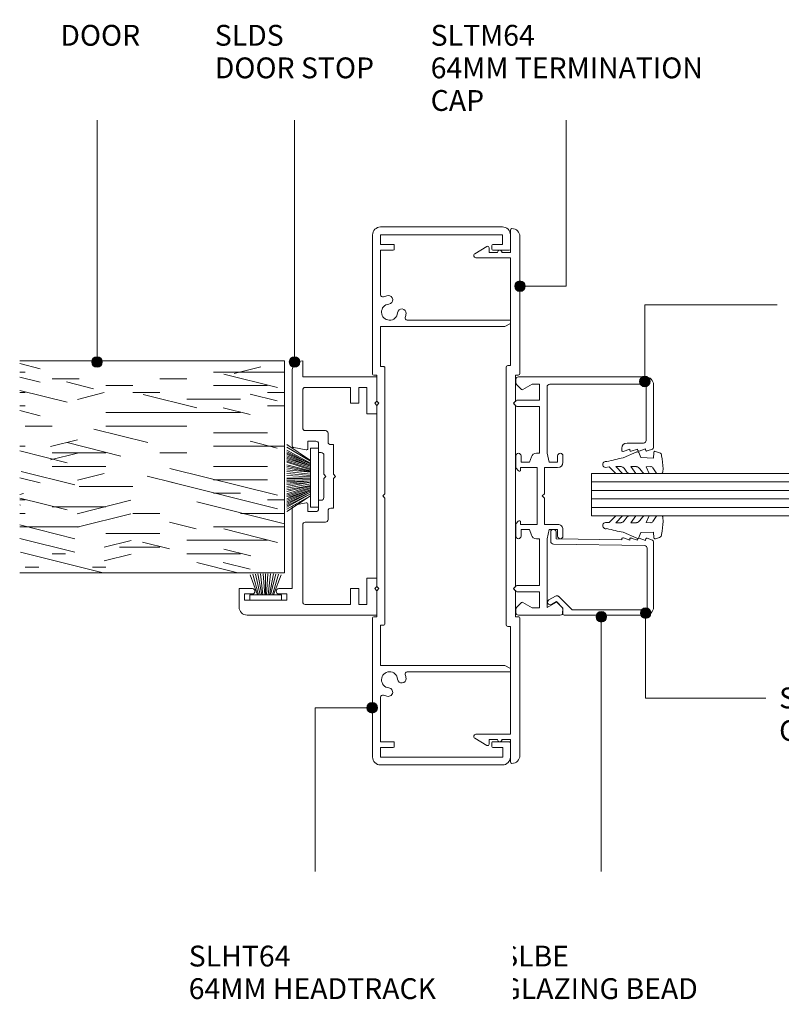
# Model space of a CAD drawing. Units: millimetres. Extents: x 2787 to 3104, y 2814 to 3006.
# Drawn here: x 2787 to 2931, y 2820 to 3006 of the extents above; entities that cross this region are included whole.
import ezdxf

# ---------------------------------------------------------------- set-up
doc = ezdxf.new("R2010")
doc.units = ezdxf.units.MM
for name, color, linetype, lineweight in [('PAS_08', 8, 'Continuous', 9), ('PAS_25', 7, 'Continuous', 9), ('PAS_35', 2, 'Continuous', 9), ('PAS_TEXT', 7, 'Continuous', 9)]:
    doc.layers.add(name, color=color, linetype=linetype, lineweight=lineweight)
doc.styles.add('PT-TXT', font='swissl.ttf')

# ---------------------------------------------------------------- blocks, each defined once
blk = doc.blocks.new('Softline 64mm Termination Cap - Softline 64mm Termination Cap_1-5-SOFTLINE 64MM - MULLIONS')
at = {"layer": 'PAS_35'}
for p, q in [((-47.11, 6.26), (-45.74, 8.51)), ((-45, 8.3), (-45, 1.8)), ((45, 1.8), (45, 8.3)), ((45.74, 8.51), (47.11, 6.26)), ((-46.45, 5.8), (-46.85, 5.8)), ((-46, 5.8), (-46.45, 5.8)), ((-46, 4.2), (-46, 5.8)), ((46, 5.8), (46, 4.2)), ((46.45, 5.8), (46, 5.8)), ((46.85, 5.8), (46.45, 5.8)), ((-46, 1.8), (-46, 3.4)), ((-24.63, 1.8), (-24.63, 2.3)), ((-24.33, 2.6), (24.33, 2.6)), ((24.63, 2.3), (24.63, 1.8)), ((46, 3.4), (46, 1.8)), ((-50.2, 1.8), (-46, 1.8)), ((-45, 1.8), (-24.63, 1.8)), ((-22.82, 0.8), (-22.82, 0.3)), ((-17.9, 0.8), (-22.82, 0.8)), ((-17.5, 1.2), (-17.9, 0.8)), ((-17.1, 0.8), (-17.5, 1.2)), ((17.1, 0.8), (-17.1, 0.8)), ((17.5, 1.2), (17.1, 0.8)), ((17.9, 0.8), (17.5, 1.2)), ((22.83, 0.8), (17.9, 0.8)), ((22.83, 0.3), (22.83, 0.8)), ((49, 0), (23.13, 0)), ((24.63, 1.8), (45, 1.8)), ((46, 1.8), (50.2, 1.8)), ((-23.12, 0), (-49, 0))]:
    blk.add_line(p, q, dxfattribs=at)
for centre, radius, start, end in [((-45.4, 8.3), 0.4, 0, 148.7865), ((45.4, 8.3), 0.4, 31.2135, 180), ((-46.85, 6.1), 0.3, 148.7865, 270), ((46.85, 6.1), 0.3, 270, 31.2135), ((-46, 3.8), 0.4, 90, 270), ((46, 3.8), 0.4, 270, 90), ((-24.33, 2.3), 0.3, 90, 180), ((24.33, 2.3), 0.3, 360, 90), ((-50.2, 1.5), 0.3, 90, 180), ((-49, 1.5), 1.5, 180, 270), ((-23.12, 0.3), 0.3, 270, 0), ((23.13, 0.3), 0.3, 180, 270), ((49, 1.5), 1.5, 270, 360), ((50.2, 1.5), 0.3, 360, 90)]:
    blk.add_arc(centre, radius, start, end, dxfattribs=at)
blk = doc.blocks.new('Softline 64mm Head _ Sill Track - Softline 64mm Head _ Sill Track_1-15-SOFTLINE 64MM - MULLIONS')
at = {"layer": 'PAS_35'}
for p, q in [((-23.02, 0), (-49.3, 0)), ((49.3, 0), (23.03, 0)), ((-50.8, -1.5), (-50.8, -24.5)), ((-49.3, -1.5), (-47.5, -1.5)), ((-49.3, -24.6), (-49.3, -1.5)), ((-47.5, -1.5), (-47.5, -3.9)), ((-46.4, -1.5), (-38, -1.5)), ((-46.4, -3.9), (-46.4, -1.5)), ((-32, -1.5), (-24.42, -1.5)), ((-32, -24.96), (-32, -1.5)), ((-24.42, -1.5), (-24.42, -2.1)), ((-22.82, -0.8), (-22.82, -0.2)), ((-17.9, -0.8), (-22.82, -0.8)), ((-17.5, -1.2), (-17.9, -0.8)), ((-17.1, -0.8), (-17.5, -1.2)), ((17.1, -0.8), (-17.1, -0.8)), ((17.5, -1.2), (17.1, -0.8)), ((17.9, -0.8), (17.5, -1.2)), ((22.83, -0.8), (17.9, -0.8)), ((22.83, -0.2), (22.83, -0.8)), ((24.43, -1.5), (32, -1.5)), ((24.43, -2.1), (24.43, -1.5)), ((32, -1.5), (32, -24.96)), ((38, -1.5), (46.4, -1.5)), ((46.4, -1.5), (46.4, -3.9)), ((47.5, -1.5), (49.3, -1.5)), ((47.5, -3.9), (47.5, -1.5)), ((49.3, -1.5), (49.3, -24.5)), ((50.8, -24.5), (50.8, -1.5)), ((-24.22, -2.3), (-0.4, -2.3)), ((-0.4, -2.3), (0, -1.9)), ((0, -1.9), (0.4, -2.3)), ((0.4, -2.3), (24.23, -2.3)), ((-47.3, -4.1), (-46.6, -4.1)), ((46.6, -4.1), (47.3, -4.1)), ((-33.2, -6.54), (-33.2, -26)), ((33.2, -26), (33.2, -6.54)), ((-47.5, -22.7), (-47.5, -24.6)), ((-46.6, -22.5), (-47.3, -22.5)), ((-46.4, -25.8), (-46.4, -22.7)), ((46.4, -22.7), (46.4, -25.8)), ((47.3, -22.5), (46.6, -22.5)), ((47.5, -24.5), (47.5, -22.7)), ((-47.5, -24.6), (-49.3, -24.6)), ((-49.3, -26), (-46.6, -26)), ((-32.6, -26), (-33.2, -26)), ((-32.6, -26), (-32, -24.96)), ((32, -24.96), (32.6, -26)), ((32.6, -26), (33.2, -26)), ((46.6, -26), (49.3, -26)), ((49.3, -24.5), (47.5, -24.5))]:
    blk.add_line(p, q, dxfattribs=at)
for centre, radius, start, end in [((-49.3, -1.5), 1.5, 90, 180), ((-23.02, -0.2), 0.2, 0, 90), ((49.3, -1.5), 1.5, 0, 90), ((-38, -1.9), 0.4, 338.3587, 90), ((-34.72, -3.2), 1.52, 275.126, 174.874), ((23.03, -0.2), 0.2, 90, 180), ((34.72, -3.2), 1.52, 5.126, 264.874), ((38, -1.9), 0.4, 90, 201.6413), ((-34.72, -3.2), 3.13, 158.3587, 174.874), ((-37.04, -2.99), 0.8, 174.874, 354.874), ((-24.22, -2.1), 0.2, 180, 270), ((24.23, -2.1), 0.2, 270, 0), ((37.04, -2.99), 0.8, 185.126, 5.126), ((34.72, -3.2), 3.13, 5.126, 21.6413), ((-47.3, -3.9), 0.2, 180, 270), ((-46.6, -3.9), 0.2, 270, 0), ((-34.52, -5.52), 0.8, 95.126, 275.126), ((34.52, -5.52), 0.8, 264.874, 84.874), ((46.6, -3.9), 0.2, 180, 270), ((47.3, -3.9), 0.2, 270, 0), ((-34.72, -3.2), 3.12, 275.126, 288.6115), ((-33.6, -6.54), 0.4, 0, 108.6115), ((33.6, -6.54), 0.4, 71.3885, 180), ((34.72, -3.2), 3.12, 251.3885, 264.874), ((-47.3, -22.7), 0.2, 90, 180), ((-46.6, -22.7), 0.2, 0, 90), ((46.6, -22.7), 0.2, 90, 180), ((47.3, -22.7), 0.2, 0, 90), ((-49.3, -24.5), 1.5, 180, 270), ((-46.6, -25.8), 0.2, 270, 0), ((46.6, -25.8), 0.2, 180, 270), ((49.3, -24.5), 1.5, 270, 0)]:
    blk.add_arc(centre, radius, start, end, dxfattribs=at)
blk = doc.blocks.new('Softline Door Stop - Softline Door Stop_1-13-SOFTLINE 64MM - MULLIONS')
at = {"layer": 'PAS_35'}
for p, q in [((-17.5, 10), (-21, 10)), ((-17.5, 7.5), (-17.5, 10)), ((-22.5, 8.5), (-22.5, -16)), ((-19.7, 9), (-18.5, 9)), ((-19.7, 1), (-19.7, 9)), ((-18.5, 9), (-18.5, 7.5)), ((-18.5, 2.5), (-18.5, 1)), ((-17.5, 0), (-17.5, 2.5)), ((-18.5, 1), (-19.7, 1)), ((-2.13, 0), (-17.5, 0)), ((23.5, 0), (9.53, 0)), ((-1.31, -2.64), (-1.74, -0.33)), ((9.14, -0.33), (8.71, -2.64)), ((-20.5, -11), (-20.5, -2.5)), ((-20, -2), (-5.45, -2)), ((-4.95, -2.5), (-4.95, -6.3)), ((-2.95, -3), (-1.6, -3)), ((-2.95, -4.5), (-2.95, -3)), ((9, -3), (10.35, -3)), ((10.35, -3), (10.35, -4.5)), ((12.35, -6.3), (12.35, -2.5)), ((12.85, -2), (20, -2)), ((20.5, -2.5), (20.5, -11)), ((22.5, -2), (25.5, -2)), ((22.5, -16), (22.5, -2)), ((-0.8, -5), (-2.45, -5)), ((-0.8, -5.5), (-0.8, -5)), ((8.2, -5), (8.2, -5.5)), ((9.85, -5), (8.2, -5)), ((-4.45, -6.8), (-2.8, -6.8)), ((-2.3, -7.3), (-2.3, -7.8)), ((3.3, -6), (-0.3, -6)), ((3.7, -6.4), (3.3, -6)), ((4.1, -6), (3.7, -6.4)), ((7.7, -6), (4.1, -6)), ((9.7, -7.8), (9.7, -7.3)), ((10.2, -6.8), (11.85, -6.8)), ((-2.3, -7.8), (3.3, -7.8)), ((3.3, -7.8), (3.7, -8.2)), ((3.7, -8.2), (4.1, -7.8)), ((4.1, -7.8), (9.7, -7.8)), ((-17.5, -11), (-20.5, -11)), ((-17.5, -12.6), (-17.5, -11)), ((17.5, -11), (17.5, -12.6)), ((20.5, -11), (17.5, -11)), ((-20.5, -12.6), (-17.5, -12.6)), ((-20.5, -12.9), (-20.5, -12.6)), ((-20.5, -14.1), (-20.5, -12.9)), ((17.5, -12.6), (20.5, -12.6)), ((20.5, -12.6), (20.5, -12.9)), ((20.5, -12.9), (20.5, -14.1)), ((-15.5, -14.1), (-20.5, -14.1)), ((-15.5, -16), (-15.5, -14.1)), ((15.5, -14.1), (15.5, -16)), ((20.5, -14.1), (15.5, -14.1)), ((-22.5, -16), (-17.9, -16)), ((-17.9, -16), (-17.5, -15.6)), ((-17.5, -15.6), (-17.1, -16)), ((-17.1, -16), (-15.5, -16)), ((15.5, -16), (17.1, -16)), ((17.1, -16), (17.5, -15.6)), ((17.5, -15.6), (17.9, -16)), ((17.9, -16), (22.5, -16))]:
    blk.add_line(p, q, dxfattribs=at)
for centre, radius, start, end in [((-21, 8.5), 1.5, 90, 180), ((-18, 7.5), 0.5, 180, 0), ((-18, 2.5), 0.5, 0, 180), ((-2.13, -0.4), 0.4, 10.5983, 90), ((9.53, -0.4), 0.4, 90, 169.4017), ((23.5, -2), 2, 0, 90), ((-20, -2.5), 0.5, 90, 180), ((-5.45, -2.5), 0.5, 360, 90), ((-1.6, -2.7), 0.3, 270, 10.5983), ((9, -2.7), 0.3, 169.4017, 270), ((12.85, -2.5), 0.5, 90, 180), ((20, -2.5), 0.5, 360, 90), ((-2.45, -4.5), 0.5, 180, 270), ((-0.3, -5.5), 0.5, 180, 270), ((7.7, -5.5), 0.5, 270, 0), ((9.85, -4.5), 0.5, 270, 0), ((-4.45, -6.3), 0.5, 180, 270), ((-2.8, -7.3), 0.5, 360, 90), ((10.2, -7.3), 0.5, 90, 180), ((11.85, -6.3), 0.5, 270, 0)]:
    blk.add_arc(centre, radius, start, end, dxfattribs=at)
blk = doc.blocks.new('Softline Glazing Bar - Softline Glazing Bar_1-0-SOFTLINE 64MM - MULLIONS')
at = {"lineweight": 9}
for p, q in [((8.43, -14.39), (8.84, -15.6)), ((8.81, -14.09), (8.65, -14.09)), ((8.45, -15.9), (8.86, -17.1)), ((8.84, -15.6), (8.67, -15.6)), ((8.48, -17.4), (8.89, -18.6)), ((8.86, -17.1), (8.7, -17.1)), ((8.5, -18.9), (8.84, -19.9)), ((8.89, -18.6), (8.72, -18.6))]:
    blk.add_line(p, q, dxfattribs=at)
for centre, radius, start, end in [((8.65, -14.32), 0.23, 90, 198.8579), ((8.67, -15.83), 0.23, 90, 198.8579), ((8.7, -17.33), 0.23, 90, 198.8579), ((8.72, -18.83), 0.23, 90, 198.8579), ((9.13, -19.8), 0.3, 198.8579, 269.9559)]:
    blk.add_arc(centre, radius, start, end, dxfattribs=at)
at = {"layer": 'PAS_35'}
for p, q in [((-21.41, 5.9), (-22, 5.9)), ((-20.12, 4.82), (-21.05, 5.75)), ((-18.1, 5.7), (-18.1, 1.4)), ((-17.66, 6.22), (-17.9, 5.9)), ((-17.1, 5.9), (-17.34, 6.22)), ((-16.9, 1.4), (-16.9, 5.7)), ((-5.23, 5.9), (-7.56, 5.9)), ((-4.72, 5.39), (-5.23, 5.9)), ((5.32, 5.9), (4.72, 5.39)), ((7.56, 5.9), (5.32, 5.9)), ((16.9, 5.7), (16.9, 1.4)), ((17.34, 6.22), (17.1, 5.9)), ((17.9, 5.9), (17.66, 6.22)), ((18.1, 1.4), (18.1, 5.7)), ((21.05, 5.75), (20.12, 4.82)), ((22, 5.9), (21.41, 5.9)), ((-22.5, 5.4), (-22.5, -2.5)), ((-21.1, 2.79), (-20.09, 4.55)), ((-7.56, 4.9), (-6.36, 4.9)), ((-6.36, 4.9), (-6.36, 3.3)), ((-5.36, 5), (-4.89, 5)), ((-5.36, 1.9), (-5.36, 5)), ((4.89, 5), (5.36, 5)), ((5.36, 5), (5.36, 1.9)), ((6.36, 4.9), (7.56, 4.9)), ((6.36, 3.3), (6.36, 4.9)), ((20.09, 4.55), (21.1, 2.79)), ((22.5, -18.6), (22.5, 5.4)), ((-21.1, 1.4), (-21.1, 2.79)), ((-8.06, 2.01), (-8.06, 1.4)), ((-6.36, 3.3), (-7.37, 2.96)), ((5.36, 1.9), (-5.36, 1.9)), ((7.37, 2.96), (6.36, 3.3)), ((8.06, 1.4), (8.06, 2.01)), ((21.1, 2.79), (21.1, 1.4)), ((-18.1, 1.4), (-21.1, 1.4)), ((-8.06, 1.4), (-16.9, 1.4)), ((-5.36, 0.5), (-0.4, 0.5)), ((-5.36, -2), (-5.36, 0.5)), ((-0.4, 0.5), (0, 0.9)), ((0, 0.9), (0.4, 0.5)), ((0.4, 0.5), (5.36, 0.5)), ((5.36, 0.5), (5.36, -2)), ((16.9, 1.4), (8.06, 1.4)), ((8.06, 0), (20.6, 0)), ((21.1, 1.4), (18.1, 1.4)), ((-21.04, 0), (-8.06, 0)), ((-20.09, -1.65), (-21.04, 0)), ((-8.06, 0), (-6.36, -0.4)), ((-6.36, -0.4), (-6.36, -2)), ((6.36, -0.4), (8.06, 0)), ((6.36, -2), (6.36, -0.4)), ((21.1, -0.5), (21.1, -18.2)), ((-22, -3), (-21.41, -3)), ((-21.05, -2.85), (-20.12, -1.92)), ((-6.36, -2), (-7.56, -2)), ((-7.56, -3), (-6.36, -3)), ((7.56, -2), (6.36, -2)), ((6.36, -3), (7.56, -3)), ((9, -14.09), (8.73, -14.09)), ((10, -18.2), (10, -15.09)), ((21.1, -18.2), (21.1, -17.4)), ((9.13, -20.1), (21, -20.1)), ((20.6, -18.7), (10.5, -18.7))]:
    blk.add_line(p, q, dxfattribs=at)
for centre, radius, start, end in [((-22, 5.4), 0.5, 90, 180), ((-21.41, 5.4), 0.5, 45, 90), ((-17.9, 5.7), 0.2, 90, 180), ((-17.5, 6.1), 0.2, 36.8699, 143.1301), ((-17.1, 5.7), 0.2, 0, 90), ((-7.56, 5.4), 0.5, 90, 270), ((7.56, 5.4), 0.5, 270, 90), ((17.1, 5.7), 0.2, 90, 180), ((17.5, 6.1), 0.2, 36.8699, 143.1301), ((17.9, 5.7), 0.2, 0, 90), ((21.41, 5.4), 0.5, 90, 135), ((22, 5.4), 0.5, 0, 90), ((-20.29, 4.66), 0.23, 330, 45), ((-4.89, 5.23), 0.23, 270, 45), ((4.89, 5.23), 0.23, 135, 270), ((20.29, 4.66), 0.23, 135, 210), ((-7.06, 2.01), 1, 108.5142, 180), ((7.06, 2.01), 1, 360, 71.4858), ((-20.29, -1.76), 0.23, 315, 30.1444), ((20.6, -0.5), 0.5, 360, 90), ((-22, -2.5), 0.5, 180, 270), ((-21.41, -2.5), 0.5, 270, 315), ((-7.56, -2.5), 0.5, 90, 270), ((-6.36, -2), 1, 270, 0), ((6.36, -2), 1, 180, 270), ((7.56, -2.5), 0.5, 270, 90), ((9, -15.09), 1, 360, 90), ((10.5, -18.2), 0.5, 180, 270), ((20.6, -18.2), 0.5, 270, 0), ((20.6, -18.2), 0.5, 270, 0), ((21, -18.6), 1.5, 270, 0)]:
    blk.add_arc(centre, radius, start, end, dxfattribs=at)
blk = doc.blocks.new('Softline Glazing Bead - Softline Glazing Bead_1-12-SOFTLINE 64MM - MULLIONS')
at = {"layer": 'PAS_35'}
for p, q in [((-5.14, 18.35), (-5.66, 19.25)), ((-4.8, 19.75), (-4.08, 18.52)), ((5.43, 1.69), (5.72, 18.91)), ((6.22, 19.4), (8.01, 19.4)), ((-7.69, 1.5), (-7.69, 16.9)), ((-7.37, 17.2), (-6.38, 17.11)), ((-4.16, 17.91), (-6.69, 15.39)), ((-6.38, 17.11), (-5.14, 18.35)), ((6.71, 18.4), (6.51, 6)), ((8.01, 18.4), (6.71, 18.4)), ((-6.69, 15.39), (-6.69, 1.7)), ((6.89, 5.7), (6.48, 4.5)), ((6.51, 6), (6.67, 6)), ((6.86, 4.2), (6.46, 3)), ((6.48, 4.5), (6.65, 4.5)), ((-6.69, 1.7), (-6.69, 2.5)), ((6.84, 2.7), (6.43, 1.5)), ((6.46, 3), (6.62, 3)), ((-6.19, 1.2), (-5.39, 1.2)), ((-6.19, 1.2), (4.93, 1.2)), ((6.19, 0), (-6.19, 0)), ((6.43, 1.5), (6.6, 1.5)), ((6.82, 1.2), (6.48, 0.2))]:
    blk.add_line(p, q, dxfattribs=at)
for centre, radius, start, end in [((-5.23, 19.5), 0.5, 30, 210), ((6.22, 18.9), 0.5, 90, 179.0659), ((8.01, 18.9), 0.5, 0, 90), ((8.01, 18.9), 0.5, 270, 0), ((-7.39, 16.9), 0.3, 85, 180), ((-4.52, 18.27), 0.5, 315, 30), ((6.67, 5.77), 0.23, 341.1421, 90), ((6.65, 4.27), 0.23, 341.1421, 90), ((6.62, 2.77), 0.23, 341.1421, 90), ((-6.19, 1.5), 1.5, 180, 270), ((-6.19, 1.7), 0.5, 180, 270), ((-6.19, 1.7), 0.5, 180, 270), ((4.93, 1.7), 0.5, 270, 359.0659), ((6.19, 0.3), 0.3, 270, 341.1421), ((6.6, 1.27), 0.23, 341.1421, 90)]:
    blk.add_arc(centre, radius, start, end, dxfattribs=at)
blk = doc.blocks.new('Potters Timber door - Timber door_1-1-SOFTLINE 64MM - MULLIONS')
at = {"lineweight": 9}
h = blk.add_hatch(dxfattribs=at)
h.set_pattern_fill('FP1_1', color=256, style=0, pattern_type=2)
h.set_pattern_definition([(270, (-1470.956, 1418.41), (-50.8, -3e-15), [10.16, -15.24, 5.08, -20.32]), (270, (-1469.686, 1382.85), (-50.8, -3e-15), [10.16, -40.64]), (270, (-1467.146, 1387.93), (-50.8, -3e-15), [5.08, -45.72]), (270, (-1465.876, 1415.87), (-50.8, -3e-15), [2.54, -35.56, 2.54, -10.16]), (270, (-1463.336, 1398.09), (-50.8, -3e-15), [10.16, -15.24, 2.54, -22.86]), (270, (-1462.066, 1410.79), (-50.8, -3e-15), [7.62, -43.18]), (270, (-1460.796, 1398.09), (-50.8, -3e-15), [15.24, -35.56]), (270, (-1459.526, 1413.33), (-50.8, -3e-15), [10.16, -40.64]), (270, (-1458.256, 1393.01), (-50.8, -3e-15), [25.4, -25.4]), (270, (-1455.716, 1408.25), (-50.8, -3e-15), [5.08, -15.24, 10.16, -20.32]), (270, (-1454.446, 1372.69), (-50.8, -3e-15), [10.16, -40.64]), (270, (-1453.176, 1382.85), (-50.8, -3e-15), [5.08, -45.72]), (270, (-1451.906, 1393.01), (-50.8, -3e-15), [5.08, -45.72]), (270, (-1450.636, 1418.41), (-50.8, -3e-15), [10.16, -40.64]), (270, (-1449.366, 1393.01), (-50.8, -3e-15), [10.16, -40.64]), (270, (-1446.826, 1393.01), (-50.8, -3e-15), [10.16, -10.16, 10.16, -20.32]), (270, (-1444.286, 1403.17), (-50.8, -3e-15), [5.08, -25.4, 10.16, -10.16]), (270, (-1443.016, 1393.01), (-50.8, -3e-15), [15.24, -35.56]), (270, (-1440.476, 1393.01), (-50.8, -3e-15), [10.16, -40.64]), (270, (-1439.206, 1413.33), (-50.8, -3e-15), [15.24, -20.32, 5.08, -10.16]), (270, (-1436.666, 1413.33), (-50.8, -3e-15), [25.4, -25.4]), (270, (-1435.396, 1382.85), (-50.8, -3e-15), [5.08, -45.72]), (270, (-1434.126, 1398.09), (-50.8, -3e-15), [10.16, -40.64]), (270, (-1432.856, 1408.25), (-50.8, -3e-15), [5.08, -20.32, 5.08, -20.32]), (270, (-1431.586, 1413.33), (-50.8, -3e-15), [5.08, -15.24, 10.16, -20.32]), (270, (-1430.316, 1403.17), (-50.8, -3e-15), [5.08, -25.4, 5.08, -15.24]), (270, (-1429.046, 1393.01), (-50.8, -3e-15), [15.24, -35.56]), (270, (-1426.506, 1413.33), (-50.8, -3e-15), [10.16, -40.64]), (270, (-1425.236, 1387.93), (-50.8, -3e-15), [5.08, -45.72]), (270, (-1423.966, 1377.77), (-50.8, -3e-15), [5.08, -45.72]), (284.036, (-1467.146, 1382.848), (23.90582, -44.82335), [5.232, -204.221]), (284.036, (-1455.716, 1377.768), (23.90582, -44.82335), [5.232, -204.221]), (284.036, (-1425.236, 1382.848), (23.90582, -44.82335), [5.232, -204.221]), (284.036, (-1444.286, 1398.088), (23.90582, -44.82335), [5.232, -204.221]), (284.036, (-1436.666, 1387.928), (23.90582, -44.82335), [5.232, -204.221]), (284.036, (-1440.476, 1382.848), (23.90582, -44.82335), [5.232, -204.221]), (284.036, (-1431.586, 1408.248), (23.90582, -44.82335), [5.232, -204.221]), (284.036, (-1434.126, 1387.928), (23.90582, -44.82335), [5.232, -204.221]), (284.036, (-1453.176, 1377.768), (23.90582, -44.82335), [5.232, -204.221]), (284.036, (-1449.366, 1382.848), (23.90582, -44.82335), [10.465, -198.989]), (284.036, (-1446.826, 1382.848), (23.90582, -44.82335), [10.465, -198.989]), (75.964, (-1463.336, 1398.088), (23.90582, 44.82335), [5.232, -10.465, 5.232, -188.524]), (75.964, (-1455.716, 1408.248), (23.90582, 44.82335), [5.232, -204.221]), (75.964, (-1432.856, 1408.248), (23.90582, 44.82335), [10.465, -198.989]), (104.036, (-1469.686, 1382.848), (-23.90582, 44.82335), [5.232, -204.221]), (255.964, (-1469.686, 1372.688), (-23.90582, -44.82335), [5.232, -204.221]), (255.964, (-1451.906, 1387.928), (-23.90582, -44.82335), [5.232, -204.221]), (255.964, (-1443.016, 1377.768), (-23.90582, -44.82335), [5.232, -204.221]), (255.964, (-1439.206, 1398.088), (-23.90582, -44.82335), [5.232, -204.221]), (255.964, (-1432.856, 1403.168), (-23.90582, -44.82335), [5.232, -204.221]), (255.964, (-1430.316, 1398.088), (-23.90582, -44.82335), [5.232, -204.221]), (255.964, (-1439.206, 1398.088), (-23.90582, -44.82335), [5.232, -204.221]), (255.964, (-1431.586, 1382.848), (-23.90582, -44.82335), [20.93, -188.524]), (255.964, (-1465.876, 1413.328), (-23.90582, -44.82335), [20.93, -188.524]), (255.964, (-1462.066, 1408.248), (-23.90582, -44.82335), [20.93, -188.524]), (255.964, (-1459.526, 1403.168), (-23.90582, -44.82335), [5.232, -10.465, 10.465, -183.292]), (255.964, (-1455.716, 1403.168), (-23.90582, -44.82335), [10.465, -10.465, 10.465, -178.059]), (255.964, (-1450.636, 1408.248), (-23.90582, -44.82335), [20.93, -188.524]), (255.964, (-1446.826, 1413.328), (-23.90582, -44.82335), [20.93, -188.524]), (255.964, (-1444.286, 1413.328), (-23.90582, -44.82335), [20.93, -188.524]), (255.964, (-1429.046, 1377.768), (-23.90582, -44.82335), [5.232, -204.221]), (255.964, (-1423.966, 1372.688), (-23.90582, -44.82335), [10.465, -198.989]), (255.964, (-1426.506, 1403.168), (-23.90582, -44.82335), [10.465, -198.989]), (255.964, (-1470.956, 1408.248), (-23.90582, -44.82335), [20.93, -188.524]), (255.964, (-1435.396, 1377.768), (-23.90582, -44.82335), [15.697, -193.757]), (255.964, (-1439.206, 1372.688), (-23.90582, -44.82335), [31.394, -178.059])])
h.paths.add_polyline_path([(-40, 50), (-40, 0), (0, 0), (0, 50)], flags=0)
for p, q in [((-40, 50), (-40, 0)), ((-40, 0), (-40, 50)), ((0, 0), (0, 50)), ((0, 0), (0, 50)), ((-40, 0), (0, 0)), ((0, 0), (-40, 0))]:
    blk.add_line(p, q, dxfattribs=at)
blk = doc.blocks.new('Potters Glazing Panel - Potters Glazing Panel_1-2-SOFTLINE 64MM - MULLIONS')
at = {"lineweight": 9}
for p, q in [((-8, 0), (-8, -40)), ((0, 0), (-8, 0)), ((0, 0), (0, -40))]:
    blk.add_line(p, q, dxfattribs=at)
at = {"layer": 'PAS_08'}
for p, q in [((-6.4, 0), (-6.4, -40)), ((-4.8, 0), (-4.8, -40)), ((-3.2, 0), (-3.2, -40)), ((-1.6, 0), (-1.6, -40))]:
    blk.add_line(p, q, dxfattribs=at)
blk = doc.blocks.new('PAS_Rubber Seal - PAS_Rubber Seal_1-8-SOFTLINE 64MM - MULLIONS')
at = {"layer": 'PAS_25'}
for p, q in [((-3.51, 7.01), (-3.67, 7.75)), ((-4.79, 4.53), (-3.5, 5.75)), ((-3.51, 7.01), (-4.6, 5.98)), ((-3.5, 5.75), (-3.5, 4.78)), ((-4.79, 5.39), (-4.79, 4.53)), ((-3.81, 4.23), (-4.36, 3.85)), ((-0.73, 1.82), (-1.85, 4.38)), ((-4.79, 3.09), (-4.79, 2.03)), ((-4.79, 2.03), (-3.5, 2.94)), ((-3.5, 2.94), (-3.5, 1.86)), ((-4.79, 0.17), (-4.79, -0.5)), ((-4.79, -0.5), (-3.51, 0.07)), ((-3.9, 1.26), (-4.56, 0.74)), ((-3.51, 0.07), (-3.5, -0.79)), ((-1.87, -1.33), (-1.8, 1.07)), ((-1.8, 1.07), (-0.85, 1.44)), ((-3.73, -1.19), (-4.65, -1.83)), ((-0.82, -1.39), (-1.87, -1.33)), ((-0.87, -2.49), (-0.61, -1.7)), ((-4.79, -2.09), (-4.79, -2.83)), ((-4.44, -3.11), (-3.92, -3.13))]:
    blk.add_line(p, q, dxfattribs=at)
for centre, radius, start, end in [((-3.09, 7.68), 0.583, 337.1747, 172.8985), ((-28.73, -0.15), 27.26, 9.5715, 16.1904), ((-4.08, 5.49), 0.718, 136.4771, 188.2795), ((-3.95, 3.11), 0.839, 119.0494, 181.6881), ((-4.34, 4.89), 0.849, 308.623, 352.5444), ((-4.15, 0.24), 0.645, 129.403, 186.0733), ((-4.32, 1.97), 0.824, 300.0622, 352.109), ((-0.95, 1.68), 0.26, 291.2413, 33.4427), ((-4.55, -2.05), 0.246, 113.9944, 189.2347), ((-3.83, -0.87), 0.334, 286.6955, 14.3293), ((-0.84, -1.63), 0.24, 341.5568, 85.8486), ((-4.5, -2.83), 0.288, 180, 282.9366), ((-4.89, 16), 19.16, 272.9313, 280.4115), ((-1.39, -2.28), 0.558, 265.6298, 338.3563)]:
    blk.add_arc(centre, radius, start, end, dxfattribs=at)
blk = doc.blocks.new('PAS_Rubber Seal - PAS_Rubber Seal_1-9-SOFTLINE 64MM - MULLIONS')
at = {"layer": 'PAS_25'}
for p, q in [((-4.95, 2.09), (-4.95, 2.83)), ((-4.6, 3.11), (-3.92, 3.13)), ((-0.87, 2.49), (-0.61, 1.7)), ((-4.95, -0.17), (-4.95, 0.5)), ((-4.95, 0.5), (-3.67, -0.07)), ((-3.89, 1.19), (-4.81, 1.83)), ((-3.67, -0.07), (-3.66, 0.79)), ((-0.82, 1.39), (-1.87, 1.33)), ((-1.87, 1.33), (-1.8, -1.07)), ((-4.07, -1.26), (-4.72, -0.74)), ((-3.66, -2.94), (-3.66, -1.86)), ((-0.73, -1.82), (-1.85, -4.38)), ((-1.8, -1.07), (-0.85, -1.44)), ((-4.95, -3.09), (-4.95, -2.03)), ((-4.95, -2.03), (-3.66, -2.94)), ((-4.95, -5.39), (-4.95, -4.53)), ((-4.95, -4.53), (-3.66, -5.75)), ((-3.98, -4.23), (-4.52, -3.85)), ((-3.66, -5.75), (-3.66, -4.78)), ((-3.67, -7.01), (-4.76, -5.98)), ((-3.67, -7.01), (-3.67, -7.75))]:
    blk.add_line(p, q, dxfattribs=at)
for centre, radius, start, end in [((-4.71, 2.05), 0.246, 170.7653, 246.0056), ((-4.67, 2.83), 0.288, 77.0634, 180), ((-4.89, -16), 19.16, 79.5885, 87.0687), ((-1.39, 2.28), 0.558, 21.6437, 94.3702), ((-3.99, 0.87), 0.334, 345.6707, 73.3045), ((-0.84, 1.63), 0.24, 274.1514, 18.4432), ((-4.31, -0.24), 0.645, 173.9267, 230.597), ((-4.48, -1.97), 0.824, 7.891, 59.9378), ((-0.95, -1.68), 0.26, 326.5573, 68.7587), ((-4.12, -3.11), 0.839, 178.3119, 240.9506), ((-4.24, -5.49), 0.718, 171.7205, 223.5229), ((-4.51, -4.89), 0.849, 7.4556, 51.377), ((-28.73, 0.15), 27.26, 343.8096, 350.4285), ((-3.09, -7.68), 0.583, 187.1015, 22.8253)]:
    blk.add_arc(centre, radius, start, end, dxfattribs=at)
blk = doc.blocks.new('Seal - Seal_1-10-SOFTLINE 64MM - MULLIONS')
at = {"layer": 'PAS_35'}
for p, q in [((-5.57, -1.5), (-5.57, 0)), ((-5.57, 0), (5.57, 0)), ((5.57, 0), (5.57, -1.5)), ((-3.25, -1.5), (-6.23, -5.97)), ((-3.08, -1.5), (-5.77, -5.97)), ((5.57, -1.5), (-5.57, -1.5)), ((-2.74, -1.5), (-5.17, -5.97)), ((-2.59, -1.5), (-4.9, -5.97)), ((-4.62, -5.97), (-2.59, -1.5)), ((-2.35, -1.5), (-4.41, -5.97)), ((-4.14, -5.97), (-2.35, -1.5)), ((-2.16, -1.5), (-3.84, -5.97)), ((-2.16, -1.5), (-3.84, -5.97)), ((-3.61, -5.97), (-2.16, -1.5)), ((-1.89, -1.5), (-3.38, -5.97)), ((-1.67, -1.5), (-3.13, -5.97)), ((-1.47, -1.5), (-2.91, -5.97)), ((-1.3, -1.5), (-2.44, -5.97)), ((-1.14, -1.5), (-2.15, -5.97)), ((-1.01, -1.5), (-1.84, -5.97)), ((-1.49, -5.97), (-1.01, -1.5)), ((-0.67, -1.5), (-1.17, -5.97)), ((-0.38, -1.5), (-0.77, -5.97)), ((-0.17, -1.5), (-0.39, -5.97)), ((0.08, -5.97), (0.08, -1.5)), ((0.08, -1.5), (0.32, -5.97)), ((0.33, -1.5), (0.55, -5.97)), ((0.81, -5.97), (0.58, -1.5)), ((0.58, -1.5), (1.05, -5.97)), ((1.7, -5.97), (0.84, -1.5)), ((0.84, -1.5), (1.33, -5.97)), ((1.17, -1.5), (2.01, -5.97)), ((2.31, -5.97), (1.47, -1.5)), ((1.47, -1.5), (2.61, -5.97)), ((1.64, -1.5), (3.08, -5.97)), ((1.84, -1.5), (3.32, -5.97)), ((2.05, -1.5), (3.55, -5.97)), ((3.68, -5.7), (2.33, -1.5)), ((2.33, -1.5), (4.01, -5.98)), ((4.25, -5.97), (2.52, -1.5)), ((2.52, -1.5), (4.58, -5.97)), ((4.83, -5.97), (2.76, -1.5)), ((2.76, -1.5), (5.07, -5.97)), ((5.31, -5.97), (3.05, -1.5)), ((3.05, -1.5), (5.6, -5.97)), ((5.99, -5.97), (3.41, -1.5)), ((3.41, -1.5), (6.4, -5.97))]:
    blk.add_line(p, q, dxfattribs=at)
blk = doc.blocks.new('Potters_Brush Seal 2 - Potters_Brush Seal 2_1-11-SOFTLINE 64MM - MULLIONS')
at = {"layer": 'PAS_25'}
for p, q in [((-2.99, -0.02), (2.99, -0.02)), ((-2.99, -1.02), (-2.99, -0.02)), ((2.99, -1.02), (-2.99, -1.02)), ((-1.5, -1.02), (-2.92, -4.81)), ((-1.31, -1.02), (-2.43, -4.92)), ((-0.92, -1.02), (-1.92, -4.95)), ((-0.73, -1.02), (-1.47, -4.99)), ((-0.5, -1.02), (-0.94, -5.01)), ((-0.17, -1.02), (-0.45, -5.01)), ((0, -5.01), (0, -1.02)), ((0.17, -1.02), (0.45, -5.01)), ((0.5, -1.02), (0.94, -5.01)), ((0.73, -1.02), (1.47, -4.99)), ((1.92, -4.95), (1.04, -1.02)), ((1.31, -1.02), (2.43, -4.92)), ((1.5, -1.02), (2.92, -4.81)), ((2.99, -0.02), (2.99, -1.02))]:
    blk.add_line(p, q, dxfattribs=at)

msp = doc.modelspace()

# ---------------------------------------------------------------- hatches: boundary and pattern name
at = {"layer": 'PAS_TEXT'}
h = msp.add_hatch(color=256, dxfattribs=at)
edge = h.paths.add_edge_path(flags=0)
edge.add_arc((2881.25, 2956.02), 1, 0, 360)
h = msp.add_hatch(color=256, dxfattribs=at)
edge = h.paths.add_edge_path(flags=0)
edge.add_arc((2801.41, 2941.72), 1, 0, 360)
h = msp.add_hatch(color=256, dxfattribs=at)
edge = h.paths.add_edge_path(flags=0)
edge.add_arc((2838.7, 2941.72), 1, 0, 360)
h = msp.add_hatch(color=256, dxfattribs=at)
edge = h.paths.add_edge_path(flags=0)
edge.add_arc((2904.81, 2938.03), 1, 0, 360)
h = msp.add_hatch(color=256, dxfattribs=at)
edge = h.paths.add_edge_path(flags=0)
edge.add_arc((2904.97, 2894.29), 1, 0, 360)
h = msp.add_hatch(color=256, dxfattribs=at)
edge = h.paths.add_edge_path(flags=0)
edge.add_arc((2896.6, 2893.6), 1, 0, 360)
h = msp.add_hatch(color=256, dxfattribs=at)
edge = h.paths.add_edge_path(flags=0)
edge.add_arc((2853.35, 2876.42), 1, 0, 360)

# ---------------------------------------------------------------- linework, layer by layer
for p, q in [((2801.41, 2941.72), (2801.41, 2987.38)), ((2838.7, 2941.72), (2838.7, 2987.38)), ((2889.97, 2956.02), (2889.97, 2987.38)), ((2881.25, 2956.02), (2889.97, 2956.02)), ((2904.81, 2952.53), (2929.82, 2952.53)), ((2904.81, 2938.03), (2904.81, 2952.53)), ((2896.6, 2893.6), (2896.6, 2845.49)), ((2904.97, 2894.29), (2904.97, 2878.25)), ((2904.97, 2878.25), (2927.68, 2878.25)), ((2842.58, 2876.42), (2842.58, 2845.49)), ((2853.35, 2876.42), (2842.58, 2876.42))]:
    msp.add_line(p, q, dxfattribs=at)
for centre in [(2881.25, 2956.02), (2801.41, 2941.72), (2838.7, 2941.72), (2904.81, 2938.03), (2904.97, 2894.29), (2896.6, 2893.6), (2853.35, 2876.42)]:
    msp.add_circle(centre, 1, dxfattribs=at)

# ---------------------------------------------------------------- block references
at = {"lineweight": 9}
for name, p, rotation in [('Softline 64mm Head _ Sill Track - Softline 64mm Head _ Sill Track_1-15-SOFTLINE 64MM - MULLIONS', (2853.43, 2916.41), 90.00000000000011), ('Softline 64mm Termination Cap - Softline 64mm Termination Cap_1-5-SOFTLINE 64MM - MULLIONS', (2881.23, 2916.41), 90.00000000000011), ('Potters Timber door - Timber door_1-1-SOFTLINE 64MM - MULLIONS', (2836.82, 2941.91), 90.00000000000011), ('Softline Door Stop - Softline Door Stop_1-13-SOFTLINE 64MM - MULLIONS', (2838.23, 2916.41), 90.00000000000011), ('Softline Glazing Bar - Softline Glazing Bar_1-0-SOFTLINE 64MM - MULLIONS', (2886.36, 2916.41), 90.00000000000011), ('Seal - Seal_1-10-SOFTLINE 64MM - MULLIONS', (2843.23, 2919.88), 269.9999999999997), ('PAS_Rubber Seal - PAS_Rubber Seal_1-8-SOFTLINE 64MM - MULLIONS', (2905.12, 2925.45), 90.00000000000031), ('Potters Glazing Panel - Potters Glazing Panel_1-2-SOFTLINE 64MM - MULLIONS', (2894.76, 2920.66), 90.00000000000011), ('PAS_Rubber Seal - PAS_Rubber Seal_1-9-SOFTLINE 64MM - MULLIONS', (2905.12, 2907.71), 270.0000000000003), ('Softline Glazing Bead - Softline Glazing Bead_1-12-SOFTLINE 64MM - MULLIONS', (2906.46, 2901.6), 90.00000000000011), ('Potters_Brush Seal 2 - Potters_Brush Seal 2_1-11-SOFTLINE 64MM - MULLIONS', (2833.23, 2896.71), 180)]:
    msp.add_blockref(name, p, dxfattribs=dict(at, rotation=rotation))

# ---------------------------------------------------------------- texts
at = {"layer": 'PAS_TEXT', "char_height": 3.9341, "attachment_point": 1, "line_spacing_factor": 0.938532, "style": 'PT-TXT', "bg_fill": 3, "box_fill_scale": 1.25, "bg_fill_color": 0, "bg_fill_transparency": 0}
for s, insert, width in [('\\fArial|b0|i0|c0|p34|;DOOR', (2794.49, 3005.38), 19.584), ('\\fArial|b0|i0|c0|p34|;SLBE\\PGLAZING BEAD', (2930.16, 2880.24), 48.336), ('\\fArial|b0|i0|c0|p34|;SLBE\\PGLAZING BEAD', (2877.7, 2831.49), 48.336)]:
    msp.add_mtext(s, dxfattribs=dict(at, insert=insert, width=width))

# ---------------------------------------------------------------- next in the draw order: texts
for s, insert, width in [('\\fArial|b0|i0|c0|p34|;SLTM64\\P64MM TERMINATION\\PCAP', (2864.39, 3005.38), 64.368), ('\\fArial|b0|i0|c0|p34|;SLBE\\PGLAZING BEAD', (2930.16, 2880.24), 48.336), ('\\fArial|b0|i0|c0|p34|;SLHT64\\P64MM HEADTRACK', (2818.72, 2831.49), 60.24)]:
    msp.add_mtext(s, dxfattribs=dict(at, insert=insert, width=width))

# ---------------------------------------------------------------- next in the draw order: texts
at = {"layer": 'PAS_TEXT', "insert": (2823.64, 3005.38), "char_height": 3.9341, "width": 39.12, "attachment_point": 1, "line_spacing_factor": 0.938532, "style": 'PT-TXT', "bg_fill": 3, "box_fill_scale": 1.25, "bg_fill_color": 0, "bg_fill_transparency": 0}
msp.add_mtext('\\fArial|b0|i0|c0|p34|;SLDS\\PDOOR STOP', dxfattribs=at)

doc.saveas('drawing.dxf')
